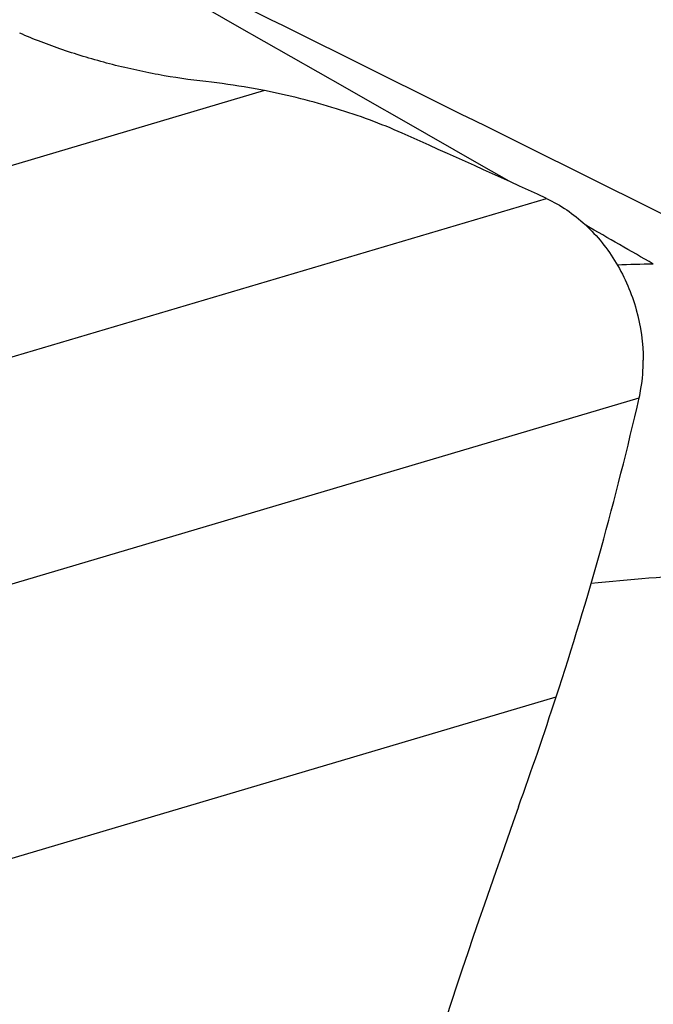
# Model space of a CAD drawing. Units: millimetres. Extents: x 0 to 594, y 0 to 420.
# Drawn here: x 127 to 130, y 128 to 133 of the extents above; entities that cross this region are included whole.
import ezdxf

# ---------------------------------------------------------------- set-up
doc = ezdxf.new("R2010")
doc.units = ezdxf.units.MM
doc.header["$LTSCALE"] = 32.67
doc.layers.add('607087453-000_CL', color=7, linetype='CONTINUOUS')
doc.layers.add('607087807-000_CL', color=7, linetype='CONTINUOUS')

msp = doc.modelspace()

# ---------------------------------------------------------------- linework, layer by layer
at = {"layer": '607087453-000_CL', "color": 9, "linetype": 'CONTINUOUS'}
for p, q in [((128.1405, 132.6645), (124.9709, 131.725)), ((126.181, 131.1212), (129.5579, 132.1222)), ((126.6473, 130.1188), (130.0242, 131.1198)), ((126.4372, 128.6764), (129.6068, 129.6159))]:
    msp.add_line(p, q, dxfattribs=at)
at = {"layer": '607087453-000_CL', "color": 7, "linetype": 'CONTINUOUS'}
for centre, radius, start, end in [((98.2867, 63.9735), 74.9809, 65.351172, 65.959253), ((113.4132, 134.9206), 17.0403, 341.86244, 347.11188), ((109.0394, 136.3464), 21.6406, 340.33442, 341.87986), ((171.5367, 113.9915), 44.7344, 160.3104, 163.84808)]:
    msp.add_arc(centre, radius, start, end, dxfattribs=at)
for points, knots in [([(127.8458, 132.7096), (127.7654, 132.7182), (127.6028, 132.7425), (127.3623, 132.796), (127.1297, 132.8653), (126.9806, 132.9222), (126.9098, 132.9532)], [0, 0, 0, 0, 0.250129, 0.507533, 0.761108, 1, 1, 1, 1]), ([(128.1405, 132.6645), (128.1156, 132.6694), (128.0179, 132.6876), (127.9195, 132.7017), (127.8458, 132.7096)], [0, 0, 0, 0, 0.254726, 1, 1, 1, 1]), ([(128.8325, 132.4504), (128.7252, 132.4982), (128.4974, 132.5812), (128.2625, 132.6405), (128.1405, 132.6645)], [0, 0, 0, 0, 0.485838, 1, 1, 1, 1]), ([(129.5579, 132.1222), (129.6291, 132.0895), (129.7644, 131.9964), (129.9196, 131.8012), (130.0202, 131.5659), (130.0445, 131.3948), (130.0448, 131.3097)], [0, 0, 0, 0, 0.23632, 0.485946, 0.743227, 1, 1, 1, 1]), ([(130.0242, 131.1198), (130.0277, 131.1351), (130.04, 131.1977), (130.045, 131.2617), (130.0448, 131.3097)], [0, 0, 0, 0, 0.24742, 1, 1, 1, 1])]:
    msp.add_open_spline(points, degree=3, knots=knots, dxfattribs=at)
at = {"layer": '607087807-000_CL', "color": 9, "linetype": 'CONTINUOUS'}
msp.add_arc((130.3347, 120.8975), 10.8977, 91.25942, 92.20915, dxfattribs=at)
at = {"layer": '607087807-000_CL', "color": 7, "linetype": 'CONTINUOUS'}
for centre, major_axis, ratio, start_param, end_param in [((236.0661, 50.4165), (133.4352, -93.4686), 0.062662, 2.540024, 2.65016), ((162.3047, 85.1411), (285.8723, -146.8088), 0.085146, 1.726187, 1.74059), ((236.0661, 50.4165), (133.4352, -93.4686), 0.062662, 2.531054, 2.535235)]:
    msp.add_ellipse(centre, major_axis=major_axis, ratio=ratio, start_param=start_param, end_param=end_param, dxfattribs=at)
at = {"layer": '607087807-000_CL', "color": 9, "linetype": 'CONTINUOUS'}
msp.add_open_spline([(131.3288, 130.2352), (131.2022, 130.2407), (130.6863, 130.2533), (130.1695, 130.2263), (129.7823, 130.1858)], degree=3, knots=[0, 0, 0, 0, 0.245531, 1, 1, 1, 1], dxfattribs=at)

doc.saveas('drawing.dxf')
